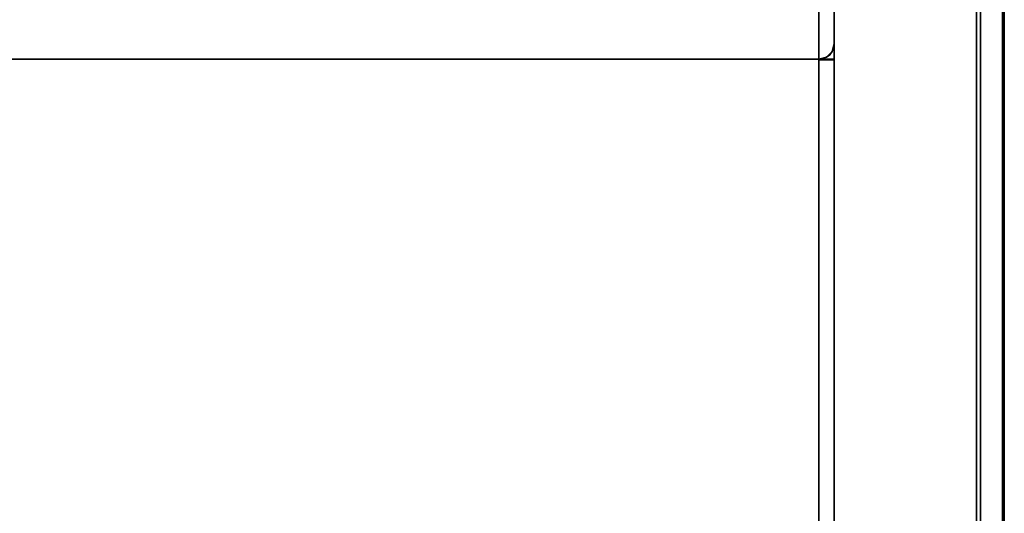
# Model space of a CAD drawing. Units: inches. Extents: x -24.8 to 24.7, y -14 to 13.
# Drawn here: x 13.2 to 24.7, y -0.5 to 5.3 of the extents above; entities that cross this region are included whole.
import ezdxf

# ---------------------------------------------------------------- set-up
doc = ezdxf.new("R2010")
doc.units = ezdxf.units.IN
doc.header["$MEASUREMENT"] = 0
for name, color, linetype in [('SEAT-ARM', 5, 'Continuous'), ('SEAT-BACKFABRIC', 5, 'Continuous'), ('SEAT-CUSHION', 5, 'Continuous'), ('SEAT-LEG', 5, 'Continuous'), ('SEAT-WOODARMCAP', 5, 'Continuous')]:
    doc.layers.add(name, color=color, linetype=linetype)

msp = doc.modelspace()

# ---------------------------------------------------------------- linework, layer by layer
at = {"layer": 'SEAT-ARM'}
for points in [[(24.75, -10.875, 26.17), (24.75, -10.875, 25.799), (24.75, 7.658, 25.799), (24.75, 7.692, 26.17)], [(24.73, -10.875, 25.045), (22.75, -10.875, 25.045), (22.75, 7.588, 25.045), (24.73, 7.588, 25.045)]]:
    msp.add_3dface(points, dxfattribs=at)
at = {"layer": 'SEAT-BACKFABRIC'}
for points in [[(22.57, 9.671, 13.586), (22.57, 4.848, 13.586), (1.18, 4.848, 13.586), (1.18, 9.671, 13.586)], [(22.57, 4.848, 13.586), (22.57, 4.848, 16.796), (1.18, 4.848, 16.796), (1.18, 4.848, 13.586)]]:
    msp.add_3dface(points, dxfattribs=at)
for points, invisible_edges in [([(22.57, 4.848, 13.586), (22.57, 9.671, 13.586), (22.617, 4.854, 13.592)], 2), ([(22.57, 9.671, 13.586), (22.619, 9.663, 13.593), (22.617, 4.854, 13.592)], 14), ([(22.66, 4.872, 13.61), (22.617, 4.854, 13.592), (22.619, 9.663, 13.593)], 14), ([(22.619, 9.663, 13.593), (22.661, 9.644, 13.611), (22.66, 4.872, 13.61)], 14), ([(22.695, 9.617, 13.636), (22.66, 4.872, 13.61), (22.661, 9.644, 13.611)], 3), ([(22.695, 9.617, 13.636), (22.697, 4.9, 13.639), (22.66, 4.872, 13.61)], 13), ([(22.697, 4.9, 13.639), (22.695, 9.617, 13.636), (22.72, 9.585, 13.666)], 13), ([(22.726, 4.938, 13.676), (22.697, 4.9, 13.639), (22.72, 9.585, 13.666)], 14), ([(22.72, 9.585, 13.666), (22.737, 9.551, 13.698), (22.726, 4.938, 13.676)], 14), ([(22.737, 9.551, 13.698), (22.744, 4.981, 13.719), (22.726, 4.938, 13.676)], 13), ([(22.737, 9.551, 13.698), (22.747, 9.515, 13.732), (22.744, 4.981, 13.719)], 14), ([(22.747, 9.515, 13.732), (22.75, 5.028, 13.766), (22.744, 4.981, 13.719)], 13), ([(22.75, 9.479, 13.766), (22.75, 5.028, 13.766), (22.747, 9.515, 13.732)], 2), ([(22.75, 9.481, 21.668), (22.75, 5.735, 25.501), (22.75, 5.048, 22.652), (22.75, 4.811, 19.732)], 9), ([(22.75, 4.811, 19.732), (22.75, 5.028, 16.809), (22.75, 9.356, 17.717), (22.75, 9.481, 21.668)], 10), ([(22.75, 5.028, 16.809), (22.75, 5.028, 13.766), (22.75, 9.479, 13.766), (22.75, 9.356, 17.717)], 8), ([(1.18, 5.564, 25.557), (1.18, 4.871, 22.685), (22.57, 4.871, 22.685), (22.57, 5.564, 25.557)], 2), ([(22.641, 5.275, 24.52), (22.672, 5.429, 25.012), (22.57, 5.395, 24.857)], 15), ([(22.641, 5.275, 24.52), (22.57, 5.395, 24.857), (22.57, 5.227, 24.158)], 13), ([(22.672, 5.429, 25.012), (22.641, 5.275, 24.52), (22.711, 5.351, 24.599)], 15), ([(22.711, 5.351, 24.599), (22.641, 5.275, 24.52), (22.716, 5.204, 23.986)], 15), ([(22.716, 5.204, 23.986), (22.75, 5.398, 24.102), (22.711, 5.351, 24.599)], 15), ([(22.75, 5.398, 24.102), (22.716, 5.204, 23.986), (22.75, 5.223, 23.377)], 3), ([(22.641, 5.275, 24.52), (22.57, 5.227, 24.158), (22.65, 5.123, 23.885)], 15), ([(22.65, 5.123, 23.885), (22.57, 5.227, 24.158), (22.57, 5.049, 23.422)], 13), ([(22.641, 5.275, 24.52), (22.65, 5.123, 23.885), (22.716, 5.204, 23.986)], 15), ([(22.716, 5.204, 23.986), (22.737, 5.059, 23.111), (22.75, 5.223, 23.377)], 15), ([(22.737, 5.059, 23.111), (22.75, 5.048, 22.652), (22.75, 5.223, 23.377)], 13), ([(22.57, 5.049, 23.422), (22.638, 4.949, 23.058), (22.65, 5.123, 23.885)], 15), ([(22.638, 4.949, 23.058), (22.698, 5.055, 23.397), (22.65, 5.123, 23.885)], 15), ([(22.716, 5.204, 23.986), (22.65, 5.123, 23.885), (22.698, 5.055, 23.397)], 15), ([(22.716, 5.204, 23.986), (22.698, 5.055, 23.397), (22.737, 5.059, 23.111)], 15), ([(22.57, 5.049, 23.422), (22.57, 4.871, 22.685), (22.638, 4.949, 23.058)], 14), ([(22.698, 5.055, 23.397), (22.638, 4.949, 23.058), (22.696, 4.956, 22.879)], 15), ([(22.737, 5.059, 23.111), (22.696, 4.956, 22.879), (22.735, 4.965, 22.586)], 15), ([(22.737, 5.059, 23.111), (22.698, 5.055, 23.397), (22.696, 4.956, 22.879)], 15), ([(22.75, 5.028, 16.809), (22.726, 4.938, 16.803), (22.744, 4.981, 13.719)], 14), ([(22.75, 5.028, 16.809), (22.734, 4.856, 17.534), (22.726, 4.938, 16.803)], 3), ([(22.744, 4.981, 13.719), (22.726, 4.938, 16.803), (22.726, 4.938, 13.676)], 3), ([(22.75, 4.989, 21.922), (22.732, 4.887, 22.078), (22.729, 4.823, 21.568)], 15), ([(22.75, 4.93, 21.192), (22.75, 4.989, 21.922), (22.729, 4.823, 21.568)], 14), ([(22.75, 4.989, 21.922), (22.75, 5.048, 22.652), (22.732, 4.887, 22.078)], 14), ([(22.75, 5.048, 22.652), (22.735, 4.965, 22.586), (22.732, 4.887, 22.078)], 15), ([(22.75, 5.028, 16.809), (22.75, 4.974, 17.527), (22.734, 4.856, 17.534)], 14), ([(22.75, 5.048, 22.652), (22.737, 5.059, 23.111), (22.735, 4.965, 22.586)], 15), ([(22.75, 5.028, 16.809), (22.744, 4.981, 13.719), (22.75, 5.028, 13.766)], 1), ([(22.57, 4.631, 19.741), (22.57, 4.871, 22.685), (1.18, 4.871, 22.685), (1.18, 4.631, 19.741)], 10), ([(22.57, 4.871, 22.685), (22.697, 4.875, 22.358), (22.638, 4.949, 23.058)], 15), ([(22.697, 4.875, 22.358), (22.57, 4.811, 21.949), (22.661, 4.758, 21.637)], 15), ([(22.697, 4.875, 22.358), (22.57, 4.871, 22.685), (22.57, 4.811, 21.949)], 13), ([(22.617, 4.854, 13.592), (22.66, 4.872, 16.798), (22.57, 4.848, 16.796)], 13), ([(22.57, 4.795, 17.513), (22.57, 4.848, 16.796), (22.66, 4.872, 16.798)], 12), ([(22.66, 4.872, 16.798), (22.697, 4.837, 17.251), (22.57, 4.795, 17.513)], 15), ([(22.66, 4.872, 16.798), (22.617, 4.854, 13.592), (22.66, 4.872, 13.61)], 13), ([(22.696, 4.956, 22.879), (22.638, 4.949, 23.058), (22.697, 4.875, 22.358)], 15), ([(22.66, 4.872, 16.798), (22.697, 4.9, 13.639), (22.726, 4.938, 16.803)], 3), ([(22.697, 4.837, 17.251), (22.66, 4.872, 16.798), (22.726, 4.938, 16.803)], 13), ([(22.66, 4.872, 13.61), (22.697, 4.9, 13.639), (22.66, 4.872, 16.798)], 14), ([(22.697, 4.875, 22.358), (22.661, 4.758, 21.637), (22.732, 4.887, 22.078)], 15), ([(22.729, 4.823, 21.568), (22.732, 4.887, 22.078), (22.661, 4.758, 21.637)], 15), ([(22.697, 4.875, 22.358), (22.735, 4.965, 22.586), (22.696, 4.956, 22.879)], 15), ([(22.735, 4.965, 22.586), (22.697, 4.875, 22.358), (22.732, 4.887, 22.078)], 15), ([(22.726, 4.938, 16.803), (22.697, 4.9, 13.639), (22.726, 4.938, 13.676)], 13), ([(22.726, 4.938, 16.803), (22.734, 4.856, 17.534), (22.697, 4.837, 17.251)], 15), ([(22.729, 4.823, 21.568), (22.733, 4.77, 20.837), (22.75, 4.93, 21.192)], 15), ([(22.75, 4.811, 19.732), (22.73, 4.729, 19.434), (22.75, 4.866, 18.988)], 3), ([(22.73, 4.729, 19.434), (22.733, 4.757, 18.754), (22.75, 4.866, 18.988)], 15), ([(22.75, 4.87, 20.462), (22.75, 4.93, 21.192), (22.733, 4.77, 20.837)], 14), ([(22.75, 4.921, 18.244), (22.733, 4.757, 18.754), (22.734, 4.803, 18.091)], 15), ([(22.75, 4.921, 18.244), (22.75, 4.866, 18.988), (22.733, 4.757, 18.754)], 14), ([(22.75, 4.87, 20.462), (22.733, 4.77, 20.837), (22.735, 4.749, 20.284)], 15), ([(22.734, 4.803, 18.091), (22.734, 4.856, 17.534), (22.75, 4.974, 17.527)], 15), ([(22.75, 4.974, 17.527), (22.75, 4.921, 18.244), (22.734, 4.803, 18.091)], 14), ([(22.75, 4.87, 20.462), (22.735, 4.749, 20.284), (22.75, 4.811, 19.732)], 3), ([(1.18, 4.631, 19.741), (1.18, 4.848, 16.796), (22.57, 4.848, 16.796), (22.57, 4.631, 19.741)], 8), ([(22.617, 4.854, 13.592), (22.57, 4.848, 16.796), (22.57, 4.848, 13.586)], 1), ([(22.66, 4.848, 13.61), (22.617, 4.848, 13.592), (22.57, 4.848, 13.766), (22.697, 4.848, 13.639)], 6), ([(22.617, 4.848, 13.592), (22.57, 4.848, 13.586), (22.57, 4.848, 13.766)], 12), ([(22.57, 4.848, 13.766), (22.744, 4.848, 13.719), (22.726, 4.848, 13.676), (22.697, 4.848, 13.639)], 9), ([(22.744, 4.848, 13.719), (22.57, 4.848, 13.766), (22.75, 4.848, 13.766)], 1), ([(22.697, 4.837, 17.251), (22.696, 4.772, 17.813), (22.57, 4.795, 17.513)], 15), ([(22.57, 4.811, 21.949), (22.57, 4.751, 21.213), (22.661, 4.758, 21.637)], 14), ([(22.57, 4.795, 17.513), (22.696, 4.772, 17.813), (22.57, 4.742, 18.23)], 3), ([(22.696, 4.772, 17.813), (22.694, 4.722, 18.398), (22.57, 4.742, 18.23)], 15), ([(22.57, 4.751, 21.213), (22.673, 4.699, 20.847), (22.661, 4.758, 21.637)], 15), ([(22.57, 4.691, 20.477), (22.673, 4.699, 20.847), (22.57, 4.751, 21.213)], 3), ([(22.673, 4.699, 20.847), (22.729, 4.823, 21.568), (22.661, 4.758, 21.637)], 15), ([(22.673, 4.699, 20.847), (22.733, 4.77, 20.837), (22.729, 4.823, 21.568)], 15), ([(22.733, 4.77, 20.837), (22.673, 4.699, 20.847), (22.735, 4.749, 20.284)], 15), ([(22.697, 4.686, 20.016), (22.735, 4.749, 20.284), (22.673, 4.699, 20.847)], 15), ([(22.686, 4.685, 18.98), (22.694, 4.722, 18.398), (22.733, 4.757, 18.754)], 15), ([(22.73, 4.729, 19.434), (22.686, 4.685, 18.98), (22.733, 4.757, 18.754)], 15), ([(22.734, 4.803, 18.091), (22.733, 4.757, 18.754), (22.694, 4.722, 18.398)], 15), ([(22.734, 4.803, 18.091), (22.694, 4.722, 18.398), (22.696, 4.772, 17.813)], 15), ([(22.696, 4.772, 17.813), (22.697, 4.837, 17.251), (22.734, 4.856, 17.534)], 15), ([(22.734, 4.803, 18.091), (22.696, 4.772, 17.813), (22.734, 4.856, 17.534)], 15), ([(22.697, 4.686, 20.016), (22.73, 4.729, 19.434), (22.735, 4.749, 20.284)], 15), ([(22.73, 4.729, 19.434), (22.75, 4.811, 19.732), (22.735, 4.749, 20.284)], 15), ([(22.57, 4.742, 18.23), (22.694, 4.722, 18.398), (22.57, 4.686, 18.986)], 3), ([(22.686, 4.685, 18.98), (22.57, 4.686, 18.986), (22.694, 4.722, 18.398)], 15), ([(22.673, 4.699, 20.847), (22.57, 4.691, 20.477), (22.697, 4.686, 20.016)], 15), ([(22.57, 4.691, 20.477), (22.57, 4.631, 19.741), (22.697, 4.686, 20.016)], 14), ([(22.686, 4.685, 18.98), (22.651, 4.65, 19.537), (22.57, 4.686, 18.986)], 15), ([(22.651, 4.65, 19.537), (22.697, 4.686, 20.016), (22.57, 4.631, 19.741)], 15), ([(22.57, 4.631, 19.741), (22.57, 4.686, 18.986), (22.651, 4.65, 19.537)], 14), ([(22.697, 4.686, 20.016), (22.651, 4.65, 19.537), (22.73, 4.729, 19.434)], 15), ([(22.686, 4.685, 18.98), (22.73, 4.729, 19.434), (22.651, 4.65, 19.537)], 15)]:
    msp.add_3dface(points, dxfattribs=dict(at, invisible_edges=invisible_edges))
at = {"layer": 'SEAT-CUSHION'}
for points, invisible_edges in [([(22.57, 4.848, 13.766), (22.57, 4.848, 13.586), (1.18, 4.848, 13.586), (1.18, 4.848, 13.766)], 8), ([(1.18, 4.848, 16.796), (22.57, 4.848, 16.796), (22.57, 4.848, 16.616), (1.18, 4.848, 16.616)], 4), ([(22.57, 4.848, 16.616), (22.57, 4.848, 13.766), (1.18, 4.848, 13.766), (1.18, 4.848, 16.616)], 15), ([(22.57, 4.848, 13.586), (22.617, 4.848, 13.592), (22.617, -12.566, 13.592), (22.57, -12.566, 13.586)], 2), ([(22.57, 4.848, 16.796), (22.57, 4.84, 16.616), (22.57, -12.645, 17.339), (22.57, -12.642, 17.519)], 4), ([(22.57, -12.566, 13.766), (22.57, 4.848, 13.766), (22.57, 4.848, 13.586), (22.57, -12.566, 13.586)], 8), ([(22.57, 4.848, 16.796), (22.57, -12.642, 17.519), (22.61, -12.642, 17.515)], 12), ([(22.57, 4.848, 16.796), (22.61, -12.642, 17.515), (22.617, 4.847, 16.79)], 3), ([(22.57, 4.84, 16.616), (22.57, 4.848, 16.796), (22.617, 4.847, 16.79)], 12), ([(22.75, 4.848, 13.766), (22.57, 4.848, 13.766), (22.57, 4.848, 16.616), (22.75, 4.848, 16.616)], 2), ([(22.57, -12.556, 13.586), (22.57, 4.848, 13.586), (22.57, 4.848, 13.766), (22.57, -12.566, 13.766)], 8), ([(22.57, -12.62, 17.519), (22.57, -12.703, 17.515), (22.57, -12.645, 17.339), (22.57, 4.848, 16.616)], 10), ([(22.57, 4.848, 16.796), (22.57, -12.62, 17.519), (22.57, 4.848, 16.616)], 2), ([(22.617, 4.847, 16.79), (22.66, 4.847, 16.772), (22.57, 4.84, 16.616)], 14), ([(22.697, 4.846, 16.743), (22.57, 4.84, 16.616), (22.66, 4.847, 16.772)], 3), ([(22.726, 4.844, 16.706), (22.57, 4.84, 16.616), (22.697, 4.846, 16.743)], 3), ([(22.57, 4.84, 16.616), (22.726, 4.844, 16.706), (22.744, 4.842, 16.662)], 13), ([(22.744, 4.842, 16.662), (22.75, 4.84, 16.616), (22.57, 4.84, 16.616)], 12), ([(22.617, 4.847, 16.79), (22.61, -12.642, 17.515), (22.648, -12.643, 17.502)], 13), ([(22.617, 4.848, 13.592), (22.66, 4.848, 13.61), (22.66, -12.566, 13.61), (22.617, -12.566, 13.592)], 10), ([(22.66, 4.847, 16.772), (22.617, 4.847, 16.79), (22.648, -12.643, 17.502)], 14), ([(22.682, -12.643, 17.48), (22.66, 4.847, 16.772), (22.648, -12.643, 17.502)], 3), ([(22.697, -12.566, 13.639), (22.66, -12.566, 13.61), (22.66, 4.848, 13.61), (22.697, 4.848, 13.639)], 10), ([(22.66, 4.847, 16.772), (22.682, -12.643, 17.48), (22.697, 4.846, 16.743)], 3), ([(22.711, -12.644, 17.452), (22.697, 4.846, 16.743), (22.682, -12.643, 17.48)], 3), ([(22.726, -12.566, 13.676), (22.697, -12.566, 13.639), (22.697, 4.848, 13.639), (22.726, 4.848, 13.676)], 10), ([(22.697, 4.846, 16.743), (22.711, -12.644, 17.452), (22.726, 4.844, 16.706)], 3), ([(22.726, 4.844, 16.706), (22.711, -12.644, 17.452), (22.732, -12.644, 17.417)], 13), ([(22.726, 4.848, 13.676), (22.744, 4.848, 13.719), (22.744, -12.566, 13.719), (22.726, -12.566, 13.676)], 10), ([(22.726, 4.844, 16.706), (22.732, -12.644, 17.417), (22.744, 4.842, 16.662)], 3), ([(22.744, 4.842, 16.662), (22.732, -12.644, 17.417), (22.746, -12.645, 17.379)], 13), ([(22.744, 4.848, 13.719), (22.75, 4.848, 13.766), (22.75, -12.566, 13.766), (22.744, -12.566, 13.719)], 8), ([(22.746, -12.645, 17.379), (22.75, 4.84, 16.616), (22.744, 4.842, 16.662)], 13), ([(22.75, 4.84, 16.616), (22.746, -12.645, 17.379), (22.75, -12.645, 17.339)], 1), ([(22.75, 4.848, 16.616), (22.75, -12.566, 13.766), (22.75, 4.848, 13.766)], 1), ([(22.75, -12.645, 17.339), (22.75, -12.82, 17.09), (22.75, -12.566, 13.766), (22.75, 4.848, 16.616)], 7)]:
    msp.add_3dface(points, dxfattribs=dict(at, invisible_edges=invisible_edges))
for points in [[(22.57, 4.848, 13.586), (22.57, -12.556, 13.586), (1.18, -12.556, 13.586), (1.18, 4.848, 13.586)], [(22.57, -12.62, 17.519), (22.57, 4.848, 16.796), (1.18, 4.848, 16.796), (1.18, -12.62, 17.519)], [(22.57, 4.848, 13.766), (22.57, -12.566, 13.766), (22.75, -12.566, 13.766), (22.75, 4.848, 13.766)], [(22.75, -12.645, 17.339), (22.75, 4.848, 16.616), (22.57, 4.848, 16.616), (22.57, -12.645, 17.339)], [(22.75, 4.848, 13.766), (22.75, -12.566, 13.766), (22.57, -12.566, 13.766), (22.57, 4.848, 13.766)], [(22.57, 4.84, 16.616), (22.75, 4.84, 16.616), (22.75, -12.645, 17.339), (22.57, -12.645, 17.339)]]:
    msp.add_3dface(points, dxfattribs=at)
at = {"layer": 'SEAT-LEG'}
for points in [[(24.423, -10.875, 13.545), (22.75, -10.875, 13.545), (22.75, 7.71, 13.545), (24.423, 7.71, 13.545)], [(22.75, 7.504, 15.295), (22.75, 7.71, 13.545), (22.75, -10.875, 13.545), (22.75, -10.875, 15.295)], [(22.75, -10.875, 26.17), (22.75, 7.692, 26.17), (22.75, 7.588, 25.045), (22.75, -10.875, 25.045)], [(24.47, 7.504, 15.295), (24.47, -10.875, 15.295), (24.423, -10.875, 13.545), (24.423, 7.71, 13.545)], [(24.75, -10.875, 25.799), (24.73, -10.875, 25.045), (24.73, 7.588, 25.045), (24.75, 7.658, 25.799)], [(22.75, 7.504, 15.295), (22.75, -10.875, 15.295), (24.47, -10.875, 15.295), (24.47, 7.504, 15.295)]]:
    msp.add_3dface(points, dxfattribs=at)
at = {"layer": 'SEAT-WOODARMCAP'}
for points in [[(24.75, -12.938, 26.17), (22.75, -12.938, 26.17), (22.75, 10, 26.17), (24.75, 10, 26.17)], [(24.75, 9.9, 26.549), (22.75, 9.9, 26.549), (22.75, -12.838, 26.549), (24.75, -12.838, 26.549)]]:
    msp.add_3dface(points, dxfattribs=at)
for points, invisible_edges in [([(22.75, 9.9, 26.549), (22.75, 10, 26.17), (22.75, -12.938, 26.17), (22.75, -12.838, 26.549)], 5), ([(24.75, 9.9, 26.549), (24.75, -12.838, 26.549), (24.75, -12.938, 26.17), (24.75, 10, 26.17)], 10)]:
    msp.add_3dface(points, dxfattribs=dict(at, invisible_edges=invisible_edges))

doc.saveas('drawing.dxf')
